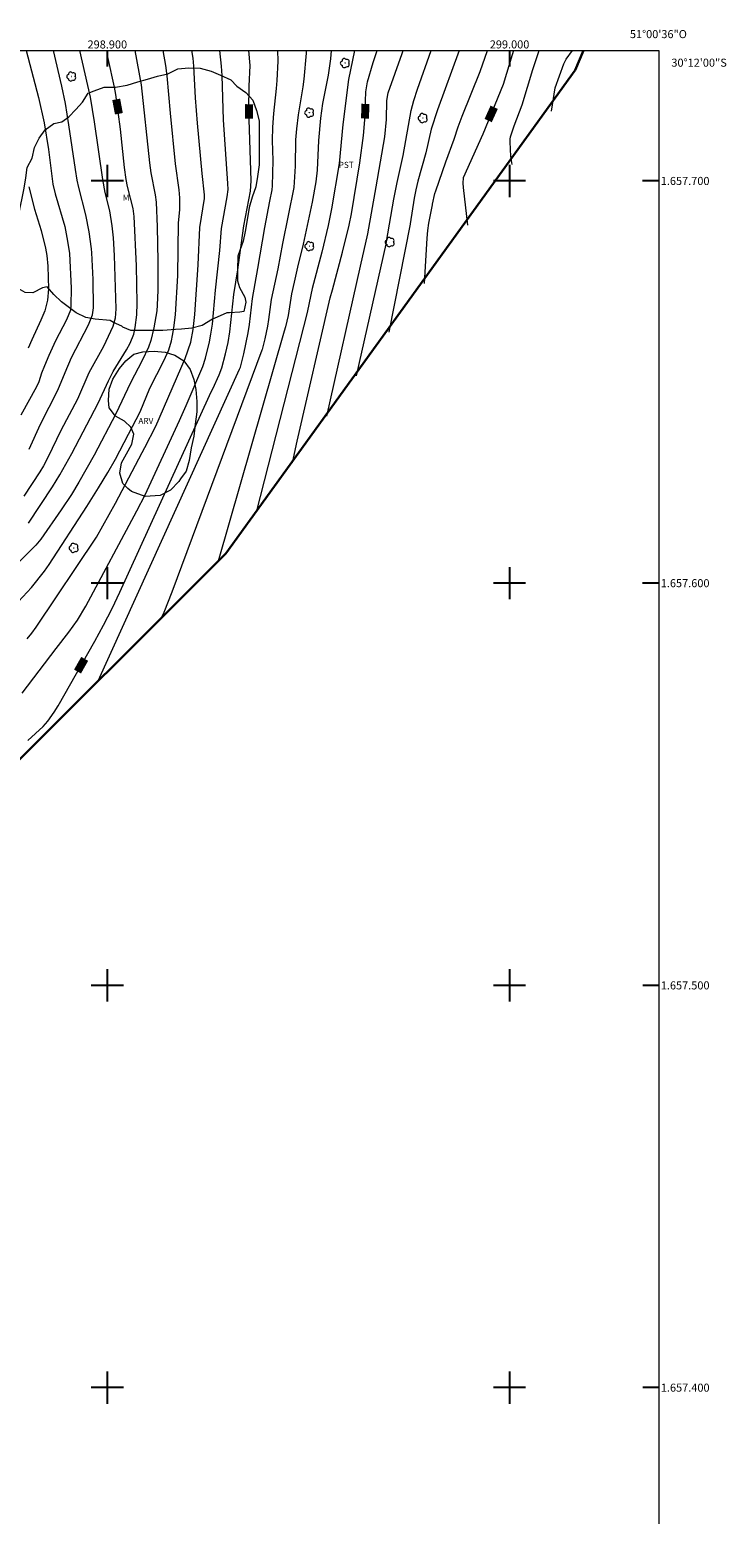
# Model space of a CAD drawing. Units: metres. Extents: x 298539 to 299054, y 1657173 to 1657738.
# Drawn here: x 298881 to 299054, y 1657369 to 1657738 of the extents above; entities that cross this region are included whole.
import ezdxf
from ezdxf.enums import TextEntityAlignment as Align

# ---------------------------------------------------------------- set-up
doc = ezdxf.new("R2010")
doc.units = ezdxf.units.M
doc.header["$MEASUREMENT"] = 0
for name, color, linetype, lineweight in [('Articulacao', 7, 'Continuous', 18), ('Coordenadas', 7, 'Continuous', 9), ('Limite_Restituicao', 6, 'Continuous', 30), ('Topon_Curvas_Mestras_Masc', 255, 'Continuous', 9)]:
    doc.layers.add(name, color=color, linetype=linetype, lineweight=lineweight)
for name, color, linetype, lineweight, true_color in [('Arvores_Isoladas', 7, 'Continuous', 18, 0x00ff33), ('Curvas_Intermediarias', 7, 'Continuous', 9, 0x783c14), ('Curvas_Mestras', 7, 'Continuous', 20, 0x783c14), ('Topon_Cultura', 7, 'Continuous', 9, 0x00ff33), ('Topon_Curvas_Mestras', 7, 'Continuous', 9, 0x783c14), ('Topon_Vegetacao', 7, 'Continuous', 9, 0x00ff33), ('Vegetacao', 7, 'Orla8', 9, 0x00ff33)]:
    doc.layers.add(name, color=color, linetype=linetype, lineweight=lineweight, true_color=true_color)
doc.layers.add('Malha', color=7, linetype='Continuous')
doc.styles.add('Arial', font='arial.ttf', dxfattribs={"height": 1.5})
doc.styles.get("Standard").update_dxf_attribs({"font": 'arial.ttf'})
doc.linetypes.add('Orla8', pattern='A,6,-0.5,["V",Standard,S=1,R=0,X=-0.5,Y=-1],-0.5,6,-0.5,["V",Standard,S=1,R=0,X=-0.5,Y=-1],-0.5', length=14)

# ---------------------------------------------------------------- blocks, each defined once
blk = doc.blocks.new('Arvore')
at = {"layer": 'Arvores_Isoladas'}
blk.add_lwpolyline([(-0.72, 0.49, 0.872324), (-0.72, -0.55, 0.862983), (0.28, -0.83, 0.900105), (0.89, 0.03, 0.863155), (0.26, 0.86, 0.882486)], format="xyb", close=True, dxfattribs=at)
blk.add_circle((0, 0), 0.0286, dxfattribs=at)

msp = doc.modelspace()

# ---------------------------------------------------------------- linework, layer by layer
at = {"layer": 'Articulacao', "flags": 128}
msp.add_lwpolyline([(298555.62, 1657732.39), (299037.08, 1657732.45), (299037.13, 1657178.17), (298555.7, 1657178.12), (298555.62, 1657732.39)], close=True, dxfattribs=at)
at = {"layer": 'Curvas_Intermediarias', "flags": 128}
for points, elevation in [([(298876.88, 1657594.3), (298881.14, 1657598.93), (298884.42, 1657603), (298885.56, 1657604.64), (298894.88, 1657619.09), (298897.84, 1657623.67), (298900.15, 1657627.49), (298902.02, 1657630.86), (298905.28, 1657637.01), (298908.13, 1657642.63), (298910.61, 1657648.47), (298914.09, 1657655.31), (298915.33, 1657658.03), (298915.99, 1657660.26), (298916.24, 1657661.58), (298916.55, 1657663.48), (298916.91, 1657666.7), (298917.53, 1657676.5), (298917.71, 1657689.6), (298918.03, 1657692.78), (298918.05, 1657695.77), (298917.87, 1657697.76), (298916.96, 1657704.29), (298915.67, 1657716.89), (298914.91, 1657726.1), (298914.53, 1657728.71), (298913.87, 1657732.43)], 117), ([(298906.87, 1657732.43), (298908.42, 1657723.92), (298910.49, 1657704.51), (298910.82, 1657702.02), (298911.92, 1657696.57), (298912.15, 1657694.75), (298912.39, 1657688.56), (298912.54, 1657680.04), (298912.53, 1657672.82), (298912.4, 1657669.13), (298912.27, 1657667.71), (298911.6, 1657663.52), (298910.82, 1657660.34), (298910.24, 1657658.7), (298908.69, 1657655.39), (298905.74, 1657649.77), (298902.13, 1657642.1), (298896.71, 1657631.8), (298892.94, 1657625.15), (298891.08, 1657622.04), (298888.53, 1657618.25), (298883.43, 1657610.98), (298882.19, 1657609.47), (298877.3, 1657604.53)], 116), ([(298879.85, 1657732.43), (298882.87, 1657720.77), (298884.33, 1657714.43), (298885.34, 1657707.85), (298886.42, 1657699.17), (298887.03, 1657696.81), (298889.4, 1657688.64), (298890.14, 1657684.99), (298890.63, 1657681.95), (298890.97, 1657673.33), (298890.96, 1657669.04), (298890.83, 1657667.9), (298889.81, 1657665.46), (298887.12, 1657660.26), (298885.46, 1657656.63), (298884.36, 1657654), (298883.67, 1657652.23), (298882.95, 1657650.02), (298882.42, 1657648.79), (298878.49, 1657641.77)], 112), ([(298878.85, 1657572.67), (298887.25, 1657583.74), (298890.45, 1657587.79), (298892.57, 1657590.83), (298894.64, 1657594.27), (298907.36, 1657618.02), (298909.39, 1657621.93), (298917.91, 1657640.46), (298919.63, 1657644.19), (298923.71, 1657653.83), (298924.42, 1657655.96), (298925.38, 1657660.04), (298925.77, 1657661.89), (298926.14, 1657664.39), (298926.91, 1657672.83), (298927.96, 1657682.68), (298928.4, 1657688.2), (298929.81, 1657696.01), (298930.02, 1657697.9), (298929.98, 1657699.39), (298928.86, 1657715.21), (298928.54, 1657726.21), (298928.4, 1657728.56), (298927.95, 1657732.43)], 119), ([(298893.1, 1657732.43), (298895.7, 1657720.84), (298896.7, 1657714.68), (298898.76, 1657700.39), (298899.41, 1657697.13), (298900.52, 1657692.53), (298901.14, 1657688.8), (298901.42, 1657685.87), (298901.7, 1657681.46), (298902.15, 1657668.23), (298901.98, 1657665.88), (298901.34, 1657663.82), (298899.03, 1657658.88), (298895.43, 1657652.26), (298892.55, 1657645.78), (298888.44, 1657637.92), (298885.21, 1657631.28), (298884.1, 1657629.16), (298883.2, 1657627.67), (298879.21, 1657621.65)], 114), ([(298880.06, 1657586.16), (298881.24, 1657587.59), (298882.33, 1657589.1), (298897.31, 1657611.47), (298902.07, 1657619.87), (298908.67, 1657632.47), (298909.35, 1657633.76), (298912.07, 1657639.01), (298919.35, 1657655.86), (298920.76, 1657659.9), (298921.35, 1657663.05), (298921.72, 1657666.77), (298922.62, 1657679.12), (298923, 1657688.42), (298924.13, 1657695.66), (298924.14, 1657696.57), (298923.57, 1657701.84), (298922.42, 1657714.37), (298921.93, 1657720.66), (298921.52, 1657728.56), (298921.33, 1657730.53), (298921, 1657732.43)], 118), ([(298880.56, 1657633.35), (298883.36, 1657639.54), (298887.71, 1657648.01), (298889.49, 1657652.36), (298891.13, 1657656.09), (298895.36, 1657664.21), (298896.35, 1657666.71), (298896.55, 1657668.49), (298896.44, 1657675.5), (298896.17, 1657682.13), (298896.1, 1657683.16), (298895.5, 1657687.32), (298894.66, 1657691.59), (298892.91, 1657698.41), (298892.53, 1657700.17), (298892.07, 1657702.83), (298890.46, 1657713.94), (298889.57, 1657719.28), (298888.67, 1657723.6), (298886.6, 1657732.43)], 113), ([(298897.71, 1657575.74), (298932.85, 1657653.19), (298933.08, 1657653.7), (298933.95, 1657657.05), (298935.05, 1657662.25), (298935.38, 1657664.29), (298936.06, 1657670.78), (298937.41, 1657678.2), (298939.13, 1657688.46), (298940.44, 1657694.99), (298940.96, 1657697.77), (298941.07, 1657698.78), (298941.24, 1657705.07), (298941.1, 1657710.09), (298941.12, 1657713.37), (298941.36, 1657716.75), (298942.1, 1657722.95), (298942.24, 1657724.99), (298942.46, 1657729.78), (298942.37, 1657732.44)], 121), ([(298949.46, 1657732.44), (298949.45, 1657731.78), (298948.85, 1657725.29), (298948.61, 1657723.39), (298947.44, 1657716.44), (298946.99, 1657712.97), (298946.82, 1657710.23), (298946.71, 1657703.65), (298946.4, 1657698.36), (298943.53, 1657684.43), (298942.36, 1657678.13), (298940.71, 1657670.53), (298940.1, 1657665.52), (298939.82, 1657663.86), (298939.2, 1657660.71), (298938.48, 1657658.06), (298938.44, 1657657.96), (298916.05, 1657597.73), (298914.03, 1657592.68), (298913.47, 1657591.45)], 122), ([(298955.67, 1657732.44), (298955.46, 1657730.38), (298954.88, 1657726.3), (298953.51, 1657719.23), (298953.02, 1657715.64), (298952.52, 1657710.03), (298952.17, 1657702.7), (298951.82, 1657699.76), (298950.89, 1657694.72), (298948.72, 1657684.27), (298947.24, 1657678.58), (298946.41, 1657674.81), (298945.82, 1657671.91), (298944.92, 1657666.57), (298944.26, 1657663.69), (298943.97, 1657662.67), (298927.55, 1657605.49)], 123), ([(298961.44, 1657732.44), (298959.94, 1657725.2), (298958.54, 1657714.02), (298957.6, 1657704.33), (298955.75, 1657693.09), (298954.92, 1657688.92), (298953.32, 1657682.28), (298950.89, 1657673.22), (298949.79, 1657667.69), (298949.76, 1657667.61), (298937.02, 1657617.66)], 124), ([(298954.6, 1657641.54), (298962.95, 1657678.85), (298964.74, 1657686.84), (298966.86, 1657698.53), (298969, 1657711), (298969.43, 1657715.25), (298969.5, 1657720.03), (298969.83, 1657721.91), (298973.32, 1657731.67), (298973.59, 1657732.44)], 126), ([(298961.97, 1657651.55), (298969.29, 1657684.25), (298969.43, 1657684.91), (298971.23, 1657695.47), (298972.07, 1657699.64), (298973.56, 1657706.3), (298975.54, 1657717.55), (298976.18, 1657719.99), (298977.08, 1657722.79), (298980.55, 1657732.44)], 127), ([(298987.5, 1657732.44), (298982.06, 1657717.7), (298980.53, 1657712.89), (298979.22, 1657706.98), (298977.19, 1657699.96), (298976.68, 1657697.83), (298976.27, 1657695.7), (298975.28, 1657689.36), (298975.27, 1657689.28), (298969.96, 1657662.39)], 128), ([(298978.87, 1657674.5), (298979.48, 1657685.75), (298979.67, 1657687.64), (298979.97, 1657689.51), (298980.83, 1657694.09), (298980.86, 1657694.22), (298981.43, 1657696.85), (298981.67, 1657697.56), (298984.16, 1657704.74), (298986.27, 1657710.38), (298987.26, 1657713.47), (298988.25, 1657716.09), (298992.73, 1657727.21), (298994.53, 1657732.44)], 129), ([(299000.64, 1657704.06), (299000.35, 1657706.08), (299000.14, 1657709.69), (299000.14, 1657710.4), (299000.25, 1657711), (299001.13, 1657713.68), (299003.12, 1657718.91), (299005.79, 1657727.69), (299007.4, 1657732.44)], 131), ([(299010.41, 1657717.32), (299011.34, 1657723.13), (299013.47, 1657729.11), (299014.06, 1657730.25), (299015.65, 1657732.44)], 132), ([(298880.48, 1657698.57), (298881.91, 1657692.98), (298883.57, 1657687.71), (298884.61, 1657683.3), (298884.93, 1657681.48), (298885.21, 1657678.82), (298885.41, 1657673.17), (298885.16, 1657670.39), (298884.44, 1657667.71), (298883.5, 1657665.38), (298881.2, 1657660.5), (298880.29, 1657658.42)], 111)]:
    msp.add_lwpolyline(points, dxfattribs=dict(at, elevation=elevation))
at = {"layer": 'Curvas_Mestras', "flags": 128}
for points, elevation in [([(298880.26, 1657560.89), (298884.02, 1657564.4), (298885.24, 1657565.73), (298886.8, 1657567.96), (298887.74, 1657569.51), (298896.86, 1657585.59), (298899.07, 1657589.6), (298901.18, 1657593.67), (298903.14, 1657597.8), (298925.37, 1657646.67), (298925.5, 1657646.93), (298926.27, 1657648.32), (298927.81, 1657651.82), (298928.44, 1657653.52), (298929.37, 1657657.01), (298930.01, 1657659.81), (298930.47, 1657662.48), (298931.45, 1657671.73), (298932.48, 1657677.93), (298933.34, 1657684.63), (298933.96, 1657688.81), (298935.56, 1657697.44), (298935.75, 1657700.05), (298935.22, 1657717.85), (298935.27, 1657723.54), (298935.54, 1657728.73), (298935.15, 1657732.43)], 120), ([(298880.39, 1657614.9), (298886.41, 1657623.99), (298888.21, 1657626.93), (298891.21, 1657632.23), (298897.74, 1657644.77), (298900.3, 1657650.34), (298901.48, 1657652.64), (298904.76, 1657658.03), (298905.69, 1657659.7), (298906.59, 1657661.9), (298906.96, 1657663.53), (298907.35, 1657666.73), (298907.45, 1657669.62), (298907.27, 1657678.87), (298906.67, 1657691.14), (298906.45, 1657693.15), (298905.04, 1657698.6), (298904.68, 1657700.32), (298904.3, 1657703.3), (298903.28, 1657712.9), (298902.15, 1657721.53), (298901.82, 1657723.29), (298900.22, 1657730.44), (298899.85, 1657732.43)], 115), ([(298946.06, 1657629.94), (298947.18, 1657635.32), (298955.44, 1657670.94), (298955.96, 1657672.89), (298958.5, 1657682.28), (298960.11, 1657689), (298960.68, 1657691.86), (298962.74, 1657704.52), (298963.66, 1657711.27), (298964.04, 1657715.2), (298964.25, 1657722.15), (298964.65, 1657724.63), (298966.05, 1657729.47), (298967.08, 1657732.44)], 125), ([(299001.01, 1657732.44), (299000.61, 1657731.31), (298998.44, 1657723.95), (298993.32, 1657711.6), (298988.44, 1657700.76), (298988.35, 1657699.48), (298988.45, 1657698.37), (298989.54, 1657688.98)], 130)]:
    msp.add_lwpolyline(points, dxfattribs=dict(at, elevation=elevation))
at = {"layer": 'Limite_Restituicao', "flags": 128}
msp.add_lwpolyline([(299018.36, 1657732.44), (299016.34, 1657727.54), (298929.46, 1657607.38), (298869.52, 1657547.65), (298818.01, 1657511.29), (298776.36, 1657474.92), (298726.28, 1657434.1), (298690.88, 1657384.39), (298668.63, 1657292.96), (298628.57, 1657213.86), (298605.24, 1657178.12), (298605.24, 1657178.12)], dxfattribs=at)
at = {"layer": 'Malha', "flags": 128}
for points in [[(298900, 1657732.43), (298900, 1657728.43)], [(299000, 1657732.44), (299000, 1657728.44)], [(298900, 1657704), (298900, 1657696)], [(299000, 1657704), (299000, 1657696)], [(298904, 1657700), (298896, 1657700)], [(299004, 1657700), (298996, 1657700)], [(299037.09, 1657700), (299033.09, 1657700)], [(298900, 1657604), (298900, 1657596)], [(299000, 1657604), (299000, 1657596)], [(298904, 1657600), (298896, 1657600)], [(299004, 1657600), (298996, 1657600)], [(299037.09, 1657600), (299033.09, 1657600)], [(298900, 1657504), (298900, 1657496)], [(299000, 1657504), (299000, 1657496)], [(298904, 1657500), (298896, 1657500)], [(299004, 1657500), (298996, 1657500)], [(299037.1, 1657500), (299033.1, 1657500)], [(298900, 1657404), (298900, 1657396)], [(299000, 1657404), (299000, 1657396)], [(298904, 1657400), (298896, 1657400)], [(299004, 1657400), (298996, 1657400)], [(299037.11, 1657400), (299033.11, 1657400)]]:
    msp.add_lwpolyline(points, dxfattribs=at)
at = {"layer": 'Topon_Curvas_Mestras_Masc'}
for points in [[(298901.23, 1657720.09, 115), (298901.9, 1657716.52, 115), (298903.18, 1657720.46, 115), (298903.85, 1657716.88, 115)], [(298936.22, 1657715.45, 120), (298936.26, 1657719.07, 120), (298934.24, 1657715.47, 120), (298934.27, 1657719.09, 120)], [(298965.05, 1657715.49, 125), (298965.16, 1657719.12, 125), (298963.07, 1657715.55, 125), (298963.18, 1657719.18, 125)], [(298995.59, 1657714.6, 130), (298997.08, 1657717.9, 130), (298993.79, 1657715.42, 130), (298995.27, 1657718.72, 130)], [(298893.45, 1657577.54, 120), (298895.24, 1657580.69, 120), (298891.73, 1657578.52, 120), (298893.51, 1657581.67, 120)]]:
    msp.add_solid(points, dxfattribs=at)
at = {"layer": 'Vegetacao', "flags": 128}
for points in [[(298888.58, 1657669.95), (298886.74, 1657671.8), (298885.01, 1657673.65), (298883.9, 1657673.4), (298881.44, 1657672.17), (298879.59, 1657672.29), (298877.87, 1657673.28), (298877.01, 1657674.76), (298876.88, 1657677.11), (298876.88, 1657679.69), (298876.88, 1657682.28), (298876.88, 1657684.87), (298877.38, 1657687.33), (298877.87, 1657690.04), (298878.24, 1657692.99), (298878.85, 1657695.7), (298879.34, 1657698.17), (298879.71, 1657700.76), (298880.08, 1657703.35), (298881.31, 1657705.69), (298881.93, 1657708.28), (298883.04, 1657710.62), (298884.52, 1657712.71), (298886.73, 1657714.31), (298888.7, 1657714.68), (298890.43, 1657715.91), (298892.15, 1657717.76), (298893.87, 1657719.61), (298895.23, 1657721.83), (298896.71, 1657722.44), (298899.18, 1657723.3), (298902.01, 1657723.3), (298904.97, 1657723.8), (298907.56, 1657724.66), (298910.02, 1657725.28), (298912.48, 1657726.02), (298915.07, 1657726.64), (298917.53, 1657727.87), (298920.24, 1657728.12), (298923.07, 1657728), (298925.79, 1657727.26), (298928.13, 1657726.27), (298930.72, 1657725.15), (298932.2, 1657723.55), (298934.41, 1657721.95), (298936.14, 1657720.11), (298937.12, 1657717.52), (298937.74, 1657714.93), (298937.74, 1657712.35), (298937.74, 1657709.76), (298937.74, 1657706.8), (298937.74, 1657703.97), (298937.37, 1657701.14), (298936.88, 1657698.54), (298936.02, 1657695.96), (298935.28, 1657693.37), (298934.79, 1657690.29), (298934.3, 1657687.46), (298933.8, 1657685), (298933.43, 1657684.13), (298932.45, 1657681.3), (298932.33, 1657677.97), (298932.33, 1657675.14), (298932.82, 1657673.53), (298934.17, 1657671.07), (298934.42, 1657669.84), (298933.93, 1657667.5), (298932.94, 1657667.37), (298930.36, 1657667.25), (298929.74, 1657667.25), (298927.28, 1657666.14), (298926.17, 1657665.65), (298923.57, 1657664.05), (298920.99, 1657663.43), (298918.4, 1657663.18), (298916.92, 1657663.06), (298913.84, 1657662.81), (298910.39, 1657662.81), (298907.44, 1657662.81), (298905.84, 1657662.81), (298903.87, 1657663.67), (298903.62, 1657663.92), (298901.53, 1657664.78), (298900.67, 1657665.28), (298896.96, 1657665.64), (298894.62, 1657666.01), (298892.28, 1657667.25)], [(298903.13, 1657627.33), (298903.5, 1657629.92), (298904.73, 1657632.14), (298906.09, 1657634.6), (298906.58, 1657637.06), (298905.84, 1657638.79), (298904.24, 1657640.26), (298902.02, 1657641.5), (298900.42, 1657643.59), (298900.3, 1657645.44), (298900.42, 1657648.27), (298901.41, 1657650.74), (298903.01, 1657653.33), (298904.61, 1657655.3), (298906.58, 1657656.9), (298908.79, 1657657.52), (298911.63, 1657657.64), (298914.34, 1657657.4), (298916.8, 1657656.66), (298919.02, 1657655.3), (298920.62, 1657653.09), (298921.48, 1657650.62), (298921.97, 1657648.15), (298922.22, 1657645.19), (298922.22, 1657642.61), (298921.85, 1657639.53), (298921.48, 1657636.57), (298920.87, 1657633.62), (298920.37, 1657630.54), (298919.64, 1657627.83), (298918.16, 1657625.98), (298917.79, 1657625.24), (298915.7, 1657623.14), (298913.11, 1657621.78), (298909.41, 1657621.54), (298905.97, 1657622.77), (298905.1, 1657623.51), (298903.87, 1657624.75)]]:
    msp.add_lwpolyline(points, close=True, dxfattribs=at)

# ---------------------------------------------------------------- block references
at = {"layer": 'Arvores_Isoladas'}
for p in [(298959.09, 1657729.3), (298891.07, 1657725.97), (298950.22, 1657716.97), (298978.43, 1657715.62), (298950.24, 1657683.79), (298970.24, 1657684.79), (298891.66, 1657608.76)]:
    msp.add_blockref('Arvore', p, dxfattribs=at)

# ---------------------------------------------------------------- texts
at = {"layer": 'Coordenadas', "style": 'Arial'}
for s, p in [('51°00\'36"O', (299037, 1657735.5)), ('298.900', (298900, 1657732.93)), ('299.000', (299000, 1657732.94))]:
    msp.add_text(s, height=2, dxfattribs=at).set_placement(p, align=Align.CENTER)
for s, p in [('30°12\'00"S', (299040.23, 1657729.4)), ('1.657.700', (299037.59, 1657700)), ('1.657.600', (299037.59, 1657600)), ('1.657.500', (299037.6, 1657500)), ('1.657.400', (299037.61, 1657400))]:
    msp.add_text(s, height=2, dxfattribs=at).set_placement(p, align=Align.MIDDLE_LEFT)
at = {"layer": 'Topon_Cultura', "style": 'Arial'}
msp.add_text('PST', height=1.5, dxfattribs=at).set_placement((298957.52, 1657703.25))
at = {"layer": 'Topon_Curvas_Mestras', "style": 'Arial'}
for s, rotation, p in [('115', 280.6197, (298902.54, 1657718.56, 115)), ('120', 89.4965, (298935.24, 1657717.21, 120)), ('125', 88.2693, (298964.1, 1657717.26, 125)), ('130', 65.7635, (298995.4, 1657716.61, 130)), ('120', 60.4243, (298893.44, 1657579.56, 120))]:
    msp.add_text(s, height=1.5, rotation=rotation, dxfattribs=at).set_placement(p, align=Align.MIDDLE_CENTER)
at = {"layer": 'Topon_Vegetacao', "style": 'Arial'}
for s, p in [('M', (298903.83, 1657695.11)), ('ARV', (298907.72, 1657639.59))]:
    msp.add_text(s, height=1.5, dxfattribs=at).set_placement(p)

doc.saveas('drawing.dxf')
